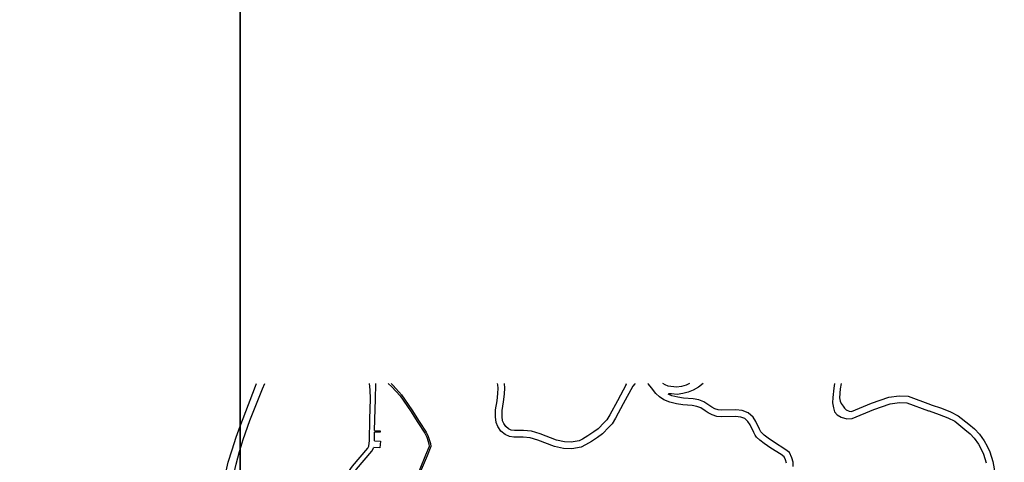
# Model space of a CAD drawing. Units: metres. Extents: x -16000 to -11999, y -117000 to -114000.
# Drawn here: x -14533 to -13939, y -116094 to -115827 of the extents above; entities that cross this region are included whole.
import ezdxf

# ---------------------------------------------------------------- set-up
doc = ezdxf.new("R2010")
doc.units = ezdxf.units.M
doc.header["$LTSCALE"] = 2.5
doc.layers.add('図郭', color=7, linetype='Continuous')
doc.layers.add('道路', color=7, linetype='Continuous')

msp = doc.modelspace()

# ---------------------------------------------------------------- linework, layer by layer
at = {"layer": '図郭'}
for points in [[(-15200, -116400), (-14400, -116400), (-14400, -115800), (-15200, -115800)], [(-14400, -116400), (-13600, -116400), (-13600, -115800), (-14400, -115800)]]:
    msp.add_lwpolyline(points, close=True, dxfattribs=at)
at = {"layer": '道路'}
for points in [[(-14400, -116071.8), (-14398.29, -116067.11), (-14390.87, -116047.61), (-14390.25, -116046.17)], [(-14400, -116085.85), (-14398.14, -116079.78), (-14394.19, -116068.41), (-14386.47, -116049.39), (-14385.11, -116046.17)], [(-14337.83, -116106.21), (-14336.65, -116103.27), (-14334.7, -116099.27), (-14332.23, -116095.98), (-14323.06, -116085.12), (-14322.43, -116083.88), (-14322.1, -116080.45), (-14321.94, -116067.64), (-14321.37, -116055.36), (-14321.56, -116049.92), (-14322.14, -116046.17)], [(-14319.01, -116074.35), (-14318.94, -116067.73), (-14318.37, -116055.44), (-14318.2, -116046.34), (-14318.23, -116046.17)], [(-14310.77, -116046.17), (-14308.5, -116048), (-14303.64, -116053.56), (-14297.38, -116062.58), (-14292.98, -116069.54), (-14288.78, -116075.97), (-14287.52, -116078.36), (-14286.25, -116082.41), (-14286.11, -116084), (-14288.29, -116089.39), (-14291.78, -116097.76), (-14294.42, -116104.01), (-14295.15, -116106.27), (-14294.87, -116108.93), (-14293.14, -116113.58), (-14290.26, -116121.94), (-14287.99, -116128.17), (-14286.52, -116132.09), (-14282.71, -116134.47)], [(-14309.01, -116046.17), (-14307.81, -116047.27), (-14302.85, -116052.95), (-14296.55, -116062.02), (-14292.15, -116068.99), (-14287.92, -116075.46), (-14286.59, -116077.97), (-14285.26, -116082.21), (-14285.09, -116084.15), (-14287.36, -116089.76), (-14290.87, -116098.18), (-14293.48, -116104.37), (-14294.13, -116106.38), (-14293.89, -116108.7), (-14292.19, -116113.25), (-14289.31, -116121.62), (-14287.05, -116127.82), (-14285.7, -116131.42), (-14282.71, -116133.29)], [(-14162.01, -116046.17), (-14162.18, -116046.29), (-14163.3, -116047.69), (-14169.05, -116058.39), (-14173.67, -116066.91), (-14175.79, -116070.37), (-14177.71, -116072.43), (-14181.62, -116076.42), (-14184.53, -116078.56), (-14188.24, -116081.09), (-14191.82, -116083.09), (-14194.41, -116084.43), (-14200.18, -116085.57), (-14205.02, -116085.32), (-14210.47, -116084.13), (-14220.57, -116080.31), (-14225.22, -116078.79), (-14229.47, -116078.47), (-14234.97, -116078.49), (-14237.76, -116078.03), (-14240.35, -116076.84), (-14242.95, -116074.79), (-14244.61, -116072.07), (-14245.68, -116069.61), (-14246.15, -116066.16), (-14246.03, -116061.91), (-14245.18, -116056.6), (-14244.6, -116052.21), (-14244.41, -116048.96), (-14244.68, -116046.96), (-14244.85, -116046.17)], [(-14167.47, -116046.17), (-14167.37, -116046.65), (-14172.58, -116056.52), (-14177.14, -116064.9), (-14178.99, -116067.94), (-14180.6, -116069.67), (-14184.25, -116073.39), (-14186.84, -116075.29), (-14190.35, -116077.69), (-14193.71, -116079.57), (-14195.74, -116080.61), (-14200.46, -116081.55), (-14204.49, -116081.34), (-14209.33, -116080.29), (-14219.24, -116076.54), (-14224.43, -116074.84), (-14229.32, -116074.47), (-14234.65, -116074.49), (-14236.58, -116074.17), (-14238.25, -116073.4), (-14239.91, -116072.09), (-14241.06, -116070.21), (-14241.79, -116068.52), (-14242.15, -116065.95), (-14242.04, -116062.28), (-14241.23, -116057.17), (-14240.61, -116052.59), (-14240.39, -116048.8), (-14240.74, -116046.27), (-14240.76, -116046.17)], [(-14070.66, -116094.14), (-14071.2, -116092.22), (-14072.07, -116090.36), (-14073.93, -116088.9), (-14080.05, -116085.07), (-14084.1, -116082.22), (-14086.69, -116080.3), (-14088.69, -116078.51), (-14089.49, -116077.19), (-14090.42, -116075.6), (-14092.62, -116071.02), (-14093.96, -116068.96), (-14095.89, -116067.17), (-14098.28, -116066.32), (-14101.4, -116065.93), (-14109.76, -116066.15), (-14112.68, -116066.02), (-14115.54, -116064.97), (-14117.8, -116063.84), (-14119.73, -116062.52), (-14122.32, -116060.73), (-14124.65, -116059.88), (-14127.5, -116059.35), (-14133.27, -116058.97), (-14136.99, -116058.31), (-14140.98, -116057.26), (-14144.7, -116055.87), (-14147.23, -116054.22), (-14149.49, -116052.17), (-14152.02, -116048.79), (-14153.88, -116046.4), (-14154.18, -116046.17)], [(-14129.06, -116046.17), (-14131.25, -116047.17), (-14133.9, -116047.95), (-14137, -116048.24), (-14141.98, -116047.64), (-14143.91, -116046.87), (-14145.16, -116046.17)], [(-14120.88, -116046.17), (-14123.8, -116048.3), (-14127.04, -116050.17), (-14129.96, -116051.31), (-14133.14, -116052.18), (-14136.53, -116052.65), (-14139.98, -116052.4), (-14141.7, -116052.27), (-14142, -116052.61)], [(-14041.79, -116046.17), (-14042.22, -116048.87), (-14042.67, -116054.51), (-14042.92, -116057.84), (-14042.32, -116060.69), (-14041.72, -116063.08), (-14040.05, -116065), (-14037.66, -116066.39), (-14034.24, -116067.46), (-14031.08, -116067.17), (-14017.99, -116061.77), (-14008.1, -116058.31), (-14002.51, -116057.47), (-13998.2, -116057.73), (-13985.17, -116062.54), (-13984.77, -116062.67), (-13978.59, -116064.78), (-13973.41, -116066.82), (-13969.29, -116068.87), (-13963.24, -116073.77), (-13960.04, -116076.42), (-13957.45, -116079.14), (-13954.98, -116082.72), (-13953.25, -116085.64), (-13951.85, -116088.75), (-13950.24, -116094)], [(-14037.74, -116046.17), (-14038.24, -116049.34), (-14038.67, -116054.73), (-14038.3, -116056.78), (-14037.63, -116058.22), (-14036.52, -116059.82), (-14035.75, -116060.93), (-14034.75, -116061.87), (-14032.87, -116062.75), (-14031.48, -116062.91), (-14019.42, -116058.03), (-14009.07, -116054.41), (-14002.69, -116053.45), (-13997.37, -116053.78), (-13983.85, -116058.76), (-13983.52, -116058.87), (-13977.21, -116061.02), (-13971.78, -116063.17), (-13967.11, -116065.49), (-13960.68, -116070.7), (-13957.31, -116073.49), (-13954.34, -116076.6), (-13951.61, -116080.57), (-13949.69, -116083.79), (-13948.1, -116087.34), (-13946.35, -116093.04), (-13944.89, -116100.92)], [(-14066.57, -116096.14), (-14066.69, -116093.5), (-14067.43, -116090.82), (-14068.85, -116087.8), (-14071.63, -116085.62), (-14077.83, -116081.73), (-14081.76, -116078.98), (-14084.17, -116077.2), (-14085.57, -116075.93), (-14086.05, -116075.15), (-14086.89, -116073.71), (-14089.13, -116069.05), (-14090.87, -116066.37), (-14093.77, -116063.68), (-14097.34, -116062.4), (-14101.2, -116061.92), (-14109.73, -116062.14), (-14111.88, -116062.05), (-14113.95, -116061.29), (-14115.77, -116060.38), (-14117.41, -116059.25), (-14120.46, -116057.15), (-14123.58, -116056), (-14127, -116055.38), (-14132.79, -116054.99), (-14136.14, -116054.4), (-14139.77, -116053.44), (-14142, -116052.61)], [(-14410.09, -116106.17), (-14407.21, -116093.48), (-14404.88, -116086), (-14402.41, -116078.41), (-14400, -116071.8)], [(-14319.01, -116074.35), (-14315.57, -116074.54)], [(-14319.01, -116074.35), (-14315.57, -116074.54)], [(-14315.57, -116074.54), (-14315.57, -116075.53)], [(-14319.07, -116080.72), (-14319.02, -116075.34)], [(-14319.07, -116080.72), (-14315.42, -116080.91)], [(-14319.07, -116080.72), (-14315.42, -116080.91)], [(-14315.57, -116075.53), (-14319.02, -116075.34)], [(-14315.57, -116075.53), (-14319.02, -116075.34)], [(-14315.42, -116080.91), (-14315.85, -116084.84)], [(-14471.36, -116195.64), (-14463, -116198.61), (-14460.78, -116199.38), (-14457.3, -116200.87), (-14451.98, -116203.84), (-14445.55, -116208.09), (-14440.02, -116209.51), (-14435.15, -116209.28), (-14429.21, -116207.84), (-14423.77, -116205.57), (-14421.32, -116203.5), (-14419.27, -116200.64), (-14417.89, -116196.52), (-14414.73, -116183.89), (-14410.26, -116165.6), (-14408.79, -116155.74), (-14408, -116145.02), (-14407.63, -116133.93), (-14407.32, -116123.9), (-14406.54, -116116.46), (-14405.17, -116107.09), (-14402.35, -116094.66), (-14400.38, -116087.09), (-14400, -116085.85)], [(-14335.45, -116111.98), (-14334.9, -116106.96), (-14333.91, -116104.5), (-14332.13, -116100.84), (-14329.88, -116097.84), (-14320.55, -116086.8), (-14319.5, -116084.65)], [(-14315.85, -116084.84), (-14319.5, -116084.65)], [(-14315.85, -116084.84), (-14319.5, -116084.65)]]:
    msp.add_lwpolyline(points, dxfattribs=at)

doc.saveas('drawing.dxf')
